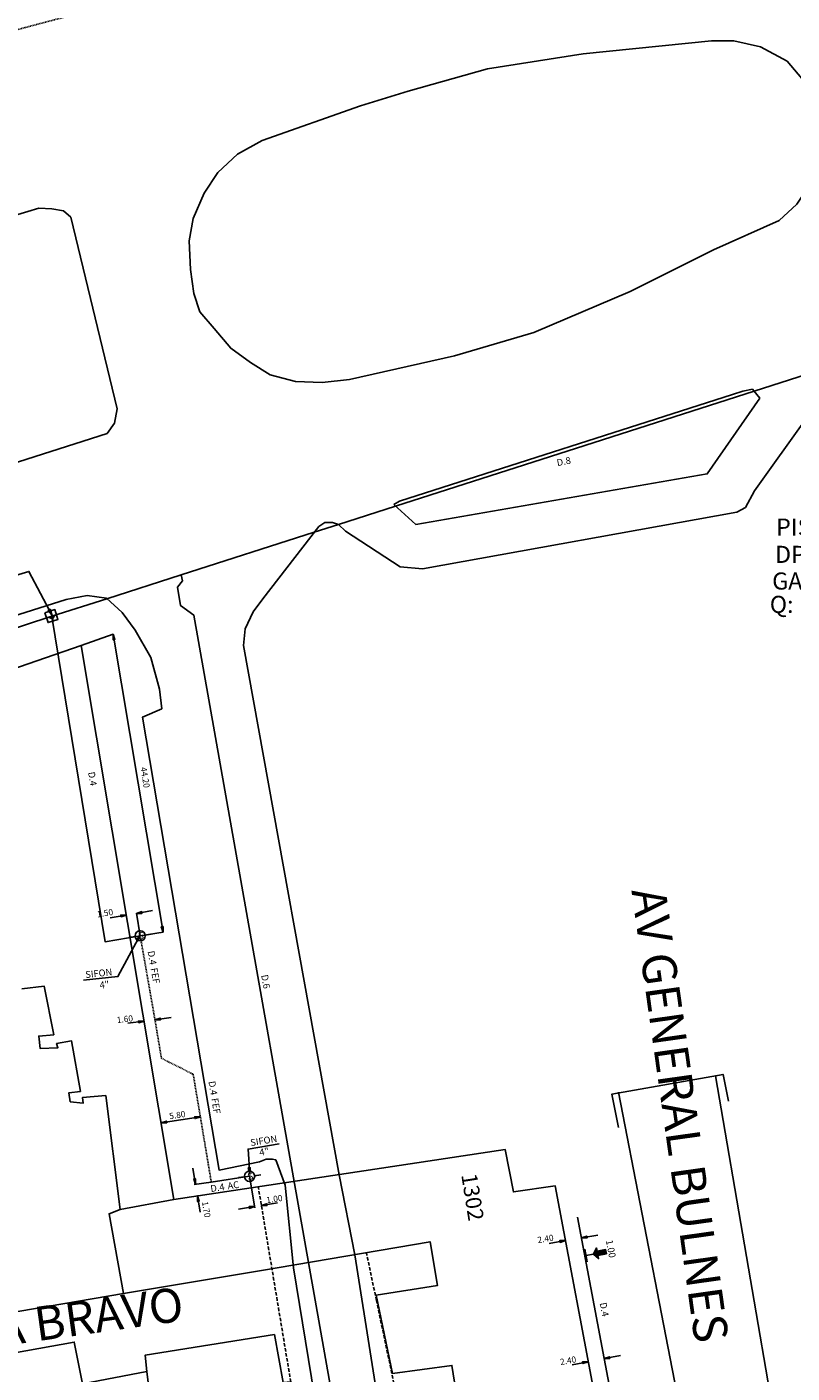
# Model space of a CAD drawing. Extents: x 349460 to 352309, y 6301240 to 6303841.
# Drawn here: x 350102 to 350215, y 6301593 to 6301790 of the extents above; entities that cross this region are included whole.
import ezdxf

# ---------------------------------------------------------------- set-up
doc = ezdxf.new("R2010")
doc.units = 0
doc.header["$MEASUREMENT"] = 0
doc.linetypes.add('DASHED', pattern=[0.75, 0.5, -0.25])
doc.linetypes.add('HIDDEN2', pattern=[0.1875, 0.125, -0.0625])
doc.layers.get('0').update_dxf_attribs({"linetype": 'CONTINUOUS'})
for name, color, linetype in [('ACOTADO', 7, 'CONTINUOUS'), ('CALDERAS', 5, 'CONTINUOUS'), ('EDIFICIO_COMPL', 4, 'CONTINUOUS'), ('FITTINGS', 1, 'CONTINUOUS'), ('LINEA_GEOVAR_C', 4, 'CONTINUOUS'), ('NOMBRE_CALL_GR', 1, 'CONTINUOUS'), ('PARCELA', 7, 'CONTINUOUS'), ('PROFUNDIDAD_TUBERIA', 152, 'CONTINUOUS'), ('RED_4_AC_BP_A', 1, 'CONTINUOUS'), ('RED_4_FF_BP_A', 1, 'HIDDEN2'), ('RED_4_FF_BP_C', 1, 'HIDDEN2'), ('RED_4_SD_BP_A', 1, 'CONTINUOUS'), ('RED_6_SD_BP_C', 5, 'CONTINUOUS'), ('RED_8_SD_BP_A', 30, 'CONTINUOUS'), ('RED_8_SD_BP_C', 30, 'CONTINUOUS'), ('ROTULO_PARCELA', 7, 'CONTINUOUS'), ('SOLERA', 54, 'CONTINUOUS')]:
    doc.layers.add(name, color=color, linetype=linetype)
doc.styles.add('ROMANS', font='romans.shx', dxfattribs={"oblique": 8})

# ---------------------------------------------------------------- blocks, each defined once
blk = doc.blocks.new('CALDERAS_3')
at = {"style": 'ROMANS', "oblique": 3}
for tag, p in [('PISOS', (0.23, 8)), ('DPTOS', (0.08, 4.01)), ('COMBUSTIBLE', (-0.34, 0.11)), ('CONSUMO', (-0.69, -3.31))]:
    blk.add_attdef(tag, p, '', height=2.5, dxfattribs=at)

msp = doc.modelspace()

# ---------------------------------------------------------------- linework, layer by layer
at = {"layer": 'ACOTADO'}
for points in [[(350110.43, 6301699.73), (350115.11, 6301701.35)], [(350115.11, 6301701.36), (350115.37, 6301700.59), (350115.11, 6301700.55), (350115.11, 6301701.36), (350122.42, 6301657.76), (350122.16, 6301658.53), (350122.42, 6301658.57), (350122.42, 6301657.76)], [(350117.05, 6301660.25), (350116.24, 6301660.25), (350116.28, 6301659.99), (350117.05, 6301660.25), (350114.68, 6301659.85)], [(350118.52, 6301660.54), (350119.08, 6301657.21)], [(350120.9, 6301660.9), (350118.53, 6301660.5), (350119.34, 6301660.5), (350119.3, 6301660.76), (350118.53, 6301660.5)], [(350119.08, 6301657.21), (350122.42, 6301657.76)], [(350119.65, 6301644.72), (350118.84, 6301644.75), (350118.87, 6301644.48), (350119.65, 6301644.72), (350117.27, 6301644.41)], [(350123.62, 6301645.24), (350121.24, 6301644.93), (350122.05, 6301644.9), (350122.02, 6301645.17), (350121.24, 6301644.93)], [(350122.15, 6301629.85), (350122.92, 6301630.1), (350122.96, 6301629.84), (350122.15, 6301629.85), (350127.89, 6301630.71), (350127.12, 6301630.46), (350127.08, 6301630.72), (350127.89, 6301630.71)], [(350127.19, 6301620.82), (350127.19, 6301621.63), (350126.93, 6301621.59), (350127.19, 6301620.82), (350126.79, 6301623.19)], [(350126.97, 6301620.79), (350129.49, 6301621.17)], [(350135.87, 6301617.37), (350135.1, 6301622.01)], [(350127.87, 6301616.78), (350127.47, 6301619.15), (350127.47, 6301618.34), (350127.73, 6301618.38), (350127.47, 6301619.15)], [(350135.84, 6301617.57), (350135.03, 6301617.57), (350135.07, 6301617.31), (350135.84, 6301617.57), (350133.47, 6301617.19)], [(350139.2, 6301618.11), (350136.83, 6301617.73), (350137.64, 6301617.73), (350137.6, 6301617.99), (350136.83, 6301617.73)], [(350186.08, 6301613.39), (350183.71, 6301612.99), (350184.52, 6301612.99), (350184.48, 6301613.25), (350183.71, 6301612.99)], [(350181.34, 6301612.59), (350180.53, 6301612.59), (350180.57, 6301612.33), (350181.34, 6301612.59), (350178.97, 6301612.19)], [(350189.4, 6301595.77), (350187.04, 6301595.32), (350187.85, 6301595.34), (350187.8, 6301595.6), (350187.04, 6301595.32)], [(350184.68, 6301594.87), (350183.87, 6301594.85), (350183.92, 6301594.59), (350184.68, 6301594.87), (350182.32, 6301594.42)]]:
    msp.add_lwpolyline(points, dxfattribs=at)
at = {"layer": 'ACOTADO', "linetype": 'DASHED'}
for points in [[(350139.15, 6301603.82), (350136.37, 6301620.49)], [(350153.68, 6301603.82), (350152.2, 6301610.84)], [(350141.13, 6301591.93), (350139.15, 6301603.82)], [(350157.33, 6301586.53), (350153.68, 6301603.82)]]:
    msp.add_lwpolyline(points, dxfattribs=at)
at = {"layer": 'EDIFICIO_COMPL'}
for points in [[(350080.63, 6301689.43), (350110.43, 6301699.73)], [(350110.43, 6301699.73), (350124.03, 6301618.63), (350116.13, 6301617.13), (350114.03, 6301633.83), (350110.63, 6301633.53), (350110.73, 6301632.73), (350108.83, 6301632.93), (350108.63, 6301634.23), (350110.33, 6301634.43), (350109.03, 6301641.83), (350106.83, 6301641.43), (350107.03, 6301640.83), (350104.43, 6301640.73), (350104.23, 6301642.53), (350106.43, 6301642.73), (350105.03, 6301649.83), (350101.73, 6301649.43)], [(350136.83, 6301608.23), (350116.63, 6301604.83), (350114.53, 6301616.53), (350116.13, 6301617.13), (350124.03, 6301618.63), (350172.53, 6301625.93), (350173.73, 6301619.73), (350179.83, 6301620.63), (350186.03, 6301587.73), (350179.23, 6301586.73), (350180.23, 6301579.93), (350159.63, 6301575.63), (350157.33, 6301586.53), (350165.73, 6301587.93), (350164.73, 6301594.33), (350156.03, 6301593.13), (350153.63, 6301604.63), (350162.63, 6301606.03), (350161.53, 6301612.43), (350136.83, 6301608.23)], [(350138.73, 6301598.83), (350119.83, 6301595.83), (350120.03, 6301593.43), (350120.83, 6301587.13), (350125.43, 6301587.93), (350128.73, 6301569.63), (350142.83, 6301572.53), (350144.03, 6301574.53), (350141.13, 6301591.93), (350140.03, 6301591.83), (350138.73, 6301598.83)]]:
    msp.add_lwpolyline(points, dxfattribs=at)
at = {"layer": 'FITTINGS'}
for points in [[(350106.2, 6301704.1), (350102.78, 6301710.55), (350091.64, 6301707.22)], [(350105.13, 6301704.5), (350105.59, 6301703.07), (350107.02, 6301703.53), (350106.56, 6301704.96), (350105.13, 6301704.5)], [(350105.37, 6301703.76), (350106.8, 6301704.21)], [(350106.2, 6301704.1), (350105.62, 6301704.88), (350105.88, 6301705.01), (350106.2, 6301704.1)], [(350105.64, 6301704.88), (350105.72, 6301704.74)], [(350106.33, 6301703.31), (350106.24, 6301703.59), (350105.65, 6301703.85), (350106.24, 6301703.59), (350106.57, 6301704.14), (350105.69, 6301703.84), (350106.54, 6301704.1), (350105.71, 6301703.83), (350106.53, 6301704.07), (350105.74, 6301703.81), (350106.52, 6301704.06), (350105.77, 6301703.8), (350106.5, 6301704.03), (350105.8, 6301703.78), (350106.48, 6301704), (350105.83, 6301703.77), (350106.47, 6301703.97), (350105.87, 6301703.76), (350106.45, 6301703.94), (350105.9, 6301703.75), (350106.42, 6301703.91), (350105.93, 6301703.74), (350106.41, 6301703.89), (350105.95, 6301703.72), (350106.4, 6301703.86), (350105.98, 6301703.71), (350106.38, 6301703.83), (350106.01, 6301703.7), (350106.35, 6301703.81), (350106.04, 6301703.68), (350106.35, 6301703.79), (350106.07, 6301703.67), (350106.33, 6301703.76), (350106.1, 6301703.66), (350106.32, 6301703.73), (350106.12, 6301703.64), (350106.3, 6301703.71), (350106.15, 6301703.63), (350106.29, 6301703.68), (350106.18, 6301703.63), (350106.27, 6301703.65), (350106.19, 6301703.61), (350106.26, 6301703.63), (350106.22, 6301703.6), (350106.24, 6301703.61), (350106.53, 6301704.11), (350105.7, 6301703.85), (350106.24, 6301703.61)], [(350105.66, 6301704.9), (350105.81, 6301704.61)], [(350105.91, 6301704.49), (350105.69, 6301704.91)], [(350105.71, 6301704.92), (350106.01, 6301704.36)], [(350105.73, 6301704.93), (350106.09, 6301704.24)], [(350106.2, 6301704.1), (350105.75, 6301704.94)], [(350105.77, 6301704.96), (350106.15, 6301704.24)], [(350106.09, 6301704.41), (350105.79, 6301704.97)], [(350106.03, 6301704.56), (350105.81, 6301704.97)], [(350105.98, 6301704.71), (350105.83, 6301704.99)], [(350105.93, 6301704.86), (350105.85, 6301705)], [(350119.12, 6301657.4), (350115.82, 6301651.24), (350110.8, 6301650.7)], [(350117.44, 6301656.98), (350118.34, 6301657.11)], [(350119.12, 6301657.4), (350118.79, 6301656.49), (350118.54, 6301656.63), (350119.12, 6301657.4)], [(350118.64, 6301656.75), (350118.57, 6301656.62)], [(350118.73, 6301656.88), (350118.59, 6301656.61)], [(350118.83, 6301657.01), (350118.61, 6301656.6)], [(350118.92, 6301657.14), (350118.62, 6301656.58)], [(350118.65, 6301656.57), (350119.03, 6301657.28)], [(350119.12, 6301657.4), (350118.67, 6301656.56)], [(350118.69, 6301656.55), (350119.06, 6301657.24)], [(350118.71, 6301656.54), (350119.01, 6301657.1)], [(350118.96, 6301656.95), (350118.73, 6301656.53)], [(350118.76, 6301656.52), (350118.91, 6301656.8)], [(350118.78, 6301656.51), (350118.85, 6301656.65)], [(350119.82, 6301657.32), (350120.71, 6301657.45)], [(350135.12, 6301622.29), (350134.88, 6301626), (350139.44, 6301626.74)], [(350135.12, 6301622.29), (350134.91, 6301623.23), (350135.2, 6301623.25), (350135.12, 6301622.29)], [(350134.93, 6301623.23), (350134.94, 6301623.07)], [(350134.96, 6301623.23), (350134.98, 6301622.91)], [(350135.01, 6301622.76), (350134.98, 6301623.24)], [(350135.01, 6301623.24), (350135.05, 6301622.6)], [(350135.03, 6301623.24), (350135.08, 6301622.46)], [(350135.12, 6301622.29), (350135.06, 6301623.24)], [(350135.08, 6301623.25), (350135.13, 6301622.44)], [(350135.14, 6301622.62), (350135.1, 6301623.25)], [(350135.15, 6301622.77), (350135.12, 6301623.25)], [(350135.17, 6301622.94), (350135.15, 6301623.25)], [(350135.18, 6301623.1), (350135.17, 6301623.25)], [(350133.46, 6301621.81), (350134.35, 6301621.92)], [(350135.84, 6301622.1), (350136.74, 6301622.21)]]:
    msp.add_lwpolyline(points, dxfattribs=at)
for centre in [(350119.08, 6301657.21), (350135.1, 6301622.01)]:
    msp.add_circle(centre, 0.75, dxfattribs=at)
at = {"layer": 'LINEA_GEOVAR_C'}
msp.add_lwpolyline([(350189.13, 6301629.13), (350188.13, 6301634.03), (350204.43, 6301636.93), (350205.23, 6301633.03)], dxfattribs=at)
at = {"layer": 'PARCELA'}
for points in [[(350080.63, 6301689.43), (350110.43, 6301699.73), (350124.03, 6301618.63), (350116.13, 6301617.13), (350114.53, 6301616.53), (350116.63, 6301604.83), (350092.53, 6301600.73), (350084.23, 6301599.53), (350077.43, 6301637.53), (350092.33, 6301644.03), (350090.93, 6301649.13), (350087.53, 6301662.53), (350084.63, 6301674.53), (350080.63, 6301689.43)], [(350136.83, 6301608.23), (350116.63, 6301604.83), (350114.53, 6301616.53), (350116.13, 6301617.13), (350124.03, 6301618.63), (350172.53, 6301625.93), (350173.73, 6301619.73), (350179.83, 6301620.63), (350186.03, 6301587.73), (350179.23, 6301586.73), (350180.23, 6301579.93), (350159.63, 6301575.63), (350157.33, 6301586.53), (350165.73, 6301587.93), (350164.73, 6301594.33), (350156.03, 6301593.13), (350153.63, 6301604.63), (350162.63, 6301606.03), (350161.53, 6301612.43), (350136.83, 6301608.23)], [(350115.63, 6301566.93), (350099.33, 6301563.43), (350097.53, 6301573.43), (350093.83, 6301594.93), (350109.43, 6301597.73), (350110.63, 6301591.63), (350115.63, 6301566.93)], [(350115.63, 6301566.93), (350128.83, 6301569.63), (350142.83, 6301572.53), (350144.03, 6301574.53), (350141.13, 6301591.93), (350140.03, 6301591.83), (350138.73, 6301598.83), (350119.83, 6301595.83), (350120.03, 6301593.43), (350110.63, 6301591.63), (350115.63, 6301566.93)]]:
    msp.add_lwpolyline(points, dxfattribs=at)
at = {"layer": 'PROFUNDIDAD_TUBERIA'}
for points in [[(350184.53, 6301609.49), (350184.18, 6301611.35)], [(350187.36, 6301610.67), (350187.24, 6301611.29), (350186, 6301611.05), (350185.91, 6301611.52), (350185.44, 6301610.63), (350186.21, 6301609.97), (350186.12, 6301610.43), (350187.36, 6301610.67)], [(350187.3, 6301610.98), (350186.93, 6301611.23), (350187.33, 6301610.82), (350186.78, 6301611.2), (350187.2, 6301610.64), (350186.62, 6301611.17), (350186.89, 6301610.58), (350186.47, 6301611.14), (350186.58, 6301610.52), (350186.31, 6301611.11), (350186.27, 6301610.46), (350186, 6301611.05), (350185.99, 6301610.25), (350185.82, 6301611.18), (350185.81, 6301610.37), (350185.56, 6301610.81), (350185.62, 6301610.5)], [(350185.91, 6301611.52), (350185.82, 6301611.18)], [(350185.44, 6301610.63), (350184.35, 6301610.42)], [(350186.21, 6301609.97), (350185.96, 6301610.4)]]:
    msp.add_lwpolyline(points, dxfattribs=at)
at = {"layer": 'RED_4_AC_BP_A'}
msp.add_lwpolyline([(350129.49, 6301621.17), (350135.1, 6301622.01)], dxfattribs=at)
at = {"layer": 'RED_4_FF_BP_A'}
for points in [[(350119.08, 6301657.21), (350121.1, 6301645.75)], [(350121.1, 6301645.75), (350121.24, 6301644.93), (350122.19, 6301639.29), (350126.84, 6301636.95), (350127.89, 6301630.71), (350129.49, 6301621.17)]]:
    msp.add_lwpolyline(points, dxfattribs=at)
at = {"layer": 'RED_4_FF_BP_C'}
msp.add_lwpolyline([(350112.65, 6301792.93), (350100.67, 6301789.75)], dxfattribs=at)
at = {"layer": 'RED_4_SD_BP_A'}
for points in [[(350106.15, 6301703.97), (350113.95, 6301656.35), (350119.08, 6301657.21)], [(350190.14, 6301578.89), (350187.04, 6301595.32), (350183.14, 6301616.03)]]:
    msp.add_lwpolyline(points, dxfattribs=at)
at = {"layer": 'RED_6_SD_BP_C'}
msp.add_lwpolyline([(350125.1, 6301710.05), (350125.29, 6301709.16), (350124.54, 6301708.26), (350124.99, 6301705.54), (350126.92, 6301704.16), (350149.22, 6301578.28), (350150.78, 6301568.18), (350152.22, 6301558.68)], dxfattribs=at)
at = {"layer": 'RED_8_SD_BP_A'}
for points in [[(350156.48, 6301720.1), (350184.19, 6301728.98), (350208.99, 6301736.93)], [(350144.58, 6301716.29), (350148.13, 6301717.43)], [(350106.16, 6301703.98), (350114.2, 6301706.56)], [(350009.4, 6301673), (350022.72, 6301678.13), (350042.4, 6301683.48), (350047.35, 6301684.82), (350052.83, 6301686.31), (350098.08, 6301701.39), (350106.16, 6301703.98)]]:
    msp.add_lwpolyline(points, dxfattribs=at)
at = {"layer": 'RED_8_SD_BP_C'}
for points in [[(350208.99, 6301736.93), (350229.68, 6301743.55), (350239.15, 6301746.59)], [(350148.13, 6301717.43), (350156.48, 6301720.1)], [(350114.2, 6301706.56), (350125.1, 6301710.05), (350144.58, 6301716.29)]]:
    msp.add_lwpolyline(points, dxfattribs=at)
at = {"layer": 'SOLERA'}
for points in [[(350202.73, 6301788.23), (350183.93, 6301786.33), (350169.93, 6301784.13), (350158.33, 6301780.83), (350151.33, 6301778.73), (350136.93, 6301773.63)], [(350202.73, 6301788.23), (350183.93, 6301786.33), (350169.93, 6301784.13), (350158.33, 6301780.83), (350151.33, 6301778.73), (350136.93, 6301773.63)], [(350206.03, 6301788.23), (350202.73, 6301788.23)], [(350206.03, 6301788.23), (350202.73, 6301788.23)], [(350212.63, 6301761.93), (350215.23, 6301764.33), (350217.63, 6301767.93), (350219.33, 6301772.43), (350218.83, 6301776.33), (350217.03, 6301781.43), (350213.83, 6301785.23), (350209.93, 6301787.33), (350206.03, 6301788.23)], [(350212.63, 6301761.93), (350215.23, 6301764.33), (350217.63, 6301767.93), (350219.33, 6301772.43), (350218.83, 6301776.33), (350217.03, 6301781.43), (350213.83, 6301785.23), (350209.93, 6301787.33), (350206.03, 6301788.23)], [(350136.93, 6301773.63), (350133.33, 6301771.63)], [(350136.93, 6301773.63), (350133.33, 6301771.63)], [(350133.33, 6301771.63), (350130.43, 6301768.93), (350128.43, 6301765.93), (350126.83, 6301762.23), (350126.23, 6301758.93), (350126.43, 6301754.73), (350126.93, 6301751.23), (350127.83, 6301748.53), (350129.93, 6301746.13), (350132.33, 6301743.23), (350135.23, 6301741.13), (350138.13, 6301739.33), (350141.83, 6301738.33), (350145.73, 6301738.23), (350149.73, 6301738.63)], [(350133.33, 6301771.63), (350130.43, 6301768.93), (350128.43, 6301765.93), (350126.83, 6301762.23), (350126.23, 6301758.93), (350126.43, 6301754.73), (350126.93, 6301751.23), (350127.83, 6301748.53), (350129.93, 6301746.13), (350132.33, 6301743.23), (350135.23, 6301741.13), (350138.13, 6301739.33), (350141.83, 6301738.33), (350145.73, 6301738.23), (350149.73, 6301738.63)], [(350102.63, 6301763.23), (349996.93, 6301731.53)], [(350102.63, 6301763.23), (349996.93, 6301731.53)], [(350108.93, 6301762.43), (350107.83, 6301763.33), (350106.13, 6301763.63), (350104.23, 6301763.73), (350102.63, 6301763.23)], [(350108.93, 6301762.43), (350107.83, 6301763.33), (350106.13, 6301763.63), (350104.23, 6301763.73), (350102.63, 6301763.23)], [(350115.73, 6301734.33), (350108.93, 6301762.43)], [(350115.73, 6301734.33), (350108.93, 6301762.43)], [(350149.73, 6301738.63), (350165.13, 6301742.13), (350176.73, 6301745.53), (350190.83, 6301751.53), (350203.03, 6301757.63), (350212.63, 6301761.93)], [(350149.73, 6301738.63), (350165.13, 6301742.13), (350176.73, 6301745.53), (350190.83, 6301751.53), (350203.03, 6301757.63), (350212.63, 6301761.93)], [(350209.83, 6301735.93), (350208.73, 6301737.23), (350207.33, 6301736.93)], [(350156.23, 6301720.33), (350159.43, 6301717.43), (350202.13, 6301724.83), (350209.83, 6301735.93)], [(350205.83, 6301736.43), (350157.03, 6301720.83)], [(350207.33, 6301736.93), (350205.83, 6301736.43)], [(350114.23, 6301730.73), (350115.33, 6301732.23), (350115.73, 6301734.33)], [(350114.23, 6301730.73), (350115.33, 6301732.23), (350115.73, 6301734.33)], [(350209.03, 6301722.33), (350216.73, 6301733.13)], [(350004.53, 6301695.73), (350114.23, 6301730.73)], [(350004.53, 6301695.73), (350114.23, 6301730.73)], [(350206.43, 6301719.23), (350207.73, 6301719.93), (350209.03, 6301722.33)], [(350157.03, 6301720.83), (350156.23, 6301720.33)], [(350160.43, 6301710.93), (350206.43, 6301719.23)], [(350145.23, 6301717.13), (350146.13, 6301717.73), (350147.23, 6301717.73), (350148.13, 6301717.43), (350149.13, 6301716.43)], [(350137.03, 6301706.53), (350145.23, 6301717.13)], [(350149.13, 6301716.43), (350157.13, 6301711.23)], [(350157.13, 6301711.23), (350160.43, 6301710.93)], [(350108.23, 6301706.43), (350012.83, 6301676.23)], [(350111.33, 6301707.03), (350108.23, 6301706.43)], [(350122.23, 6301690.43), (350121.93, 6301693.33), (350120.63, 6301697.93), (350118.33, 6301701.93), (350116.43, 6301704.53), (350114.13, 6301706.63), (350111.33, 6301707.03)], [(350135.63, 6301704.63), (350137.03, 6301706.53)], [(350134.23, 6301699.73), (350134.43, 6301702.13), (350135.63, 6301704.63)], [(350155.43, 6301579.33), (350150.53, 6301610.53), (350148.23, 6301622.23), (350134.23, 6301699.73)], [(350136.53, 6301624.13), (350130.63, 6301622.93), (350119.43, 6301689.23), (350122.23, 6301690.43)], [(350249.03, 6301590.53), (350212.43, 6301583.83), (350203.33, 6301636.73)], [(350189.13, 6301634.33), (350199.53, 6301580.73)], [(350137.53, 6301624.53), (350136.53, 6301624.13)], [(350138.93, 6301624.43), (350138.43, 6301624.53), (350137.53, 6301624.53)], [(350147.23, 6301573.73), (350141.53, 6301608.63), (350140.33, 6301620.73), (350138.93, 6301624.43)]]:
    msp.add_lwpolyline(points, dxfattribs=at)

# ---------------------------------------------------------------- block references
at = {"layer": 'CALDERAS', "linetype": 'ByBlock'}
msp.add_blockref('CALDERAS_3', (350211.97, 6301707.79), dxfattribs=at).add_auto_attribs({'COMBUSTIBLE': 'GAS', 'PISOS': 'PISOS 13', 'DPTOS': 'DPTOS 13', 'CONSUMO': 'Q: M3'})

# ---------------------------------------------------------------- texts
at = {"layer": 'ACOTADO'}
for s, rotation, p in [('44.20', 279.5461, (350119.11, 6301681.83)), ('1.50', 9.4538, (350112.82, 6301659.89)), ('1.60', 7.2766, (350115.71, 6301644.42)), ('5.80', 8.5371, (350123.4, 6301630.35)), ('1.00', 9.0994, (350137.63, 6301618.05)), ('1.70', 279.6034, (350128.12, 6301618.26)), ('2.40', 9.5111, (350177.33, 6301612.22)), ('2.40', 10.5997, (350180.65, 6301594.36))]:
    msp.add_text(s, height=0.9, rotation=rotation, dxfattribs=at).set_placement(p)
at = {"layer": 'FITTINGS', "style": 'ROMANS'}
for s, height, rotation, p in [('S', 1.05, 8.1933, (350118.83, 6301656.65)), ('SIFON', 1, 6.12, (350111.09, 6301651.02)), ('4"', 1, 6.12, (350113.18, 6301649.48)), ('SIFON', 1, 9.2246, (350135.29, 6301626.42)), ('4"', 1, 9.2246, (350136.61, 6301625.01)), ('S', 1.05, 6.9901, (350134.84, 6301621.46))]:
    msp.add_text(s, height=height, rotation=rotation, dxfattribs=at).set_placement(p)
at = {"layer": 'NOMBRE_CALL_GR', "style": 'ROMANS'}
for s, rotation, p in [('AV GENERAL BULNES', 277.9991, (350191.01, 6301663.86)), ('JOSE A BRAVO', 8.0214, (350080.2, 6301594.51))]:
    msp.add_text(s, height=5, rotation=rotation, dxfattribs=at).set_placement(p)
at = {"layer": 'PROFUNDIDAD_TUBERIA', "style": 'ROMANS'}
msp.add_text('1.00', height=1, rotation=280.692, dxfattribs=at).set_placement((350187.27, 6301612.61))
at = {"layer": 'RED_4_AC_BP_A', "style": 'ROMANS'}
for s, p in [('D.4', (350129.44, 6301619.7)), ('AC ', (350131.95, 6301620.08))]:
    msp.add_text(s, height=1, rotation=8.5371, dxfattribs=at).set_placement(p)
at = {"layer": 'RED_4_FF_BP_A', "style": 'ROMANS'}
for s, rotation, p in [('D.4', 279.9472, (350120.16, 6301654.93)), ('FEF ', 279.9472, (350120.6, 6301652.43)), ('D.4', 279.5461, (350129.07, 6301635.87)), ('FEF ', 279.5461, (350129.49, 6301633.37))]:
    msp.add_text(s, height=1, rotation=rotation, dxfattribs=at).set_placement(p)
at = {"layer": 'RED_4_SD_BP_A', "style": 'ROMANS'}
for rotation, p in [(279.3169, (350111.44, 6301681.14)), (280.692, (350186.36, 6301603.44))]:
    msp.add_text('D.4', height=1, rotation=rotation, dxfattribs=at).set_placement(p)
at = {"layer": 'RED_6_SD_BP_C', "style": 'ROMANS'}
msp.add_text('D.6', height=1, rotation=280.0618, dxfattribs=at).set_placement((350136.79, 6301651.44))
at = {"layer": 'RED_8_SD_BP_A', "style": 'ROMANS'}
msp.add_text('D.8', height=1, rotation=11.7456, dxfattribs=at).set_placement((350180.19, 6301725.95))
at = {"layer": 'ROTULO_PARCELA', "style": 'ROMANS'}
msp.add_text('1302', height=2.3, rotation=278.9731, dxfattribs=at).set_placement((350166.09, 6301622.23))

doc.saveas('drawing.dxf')
